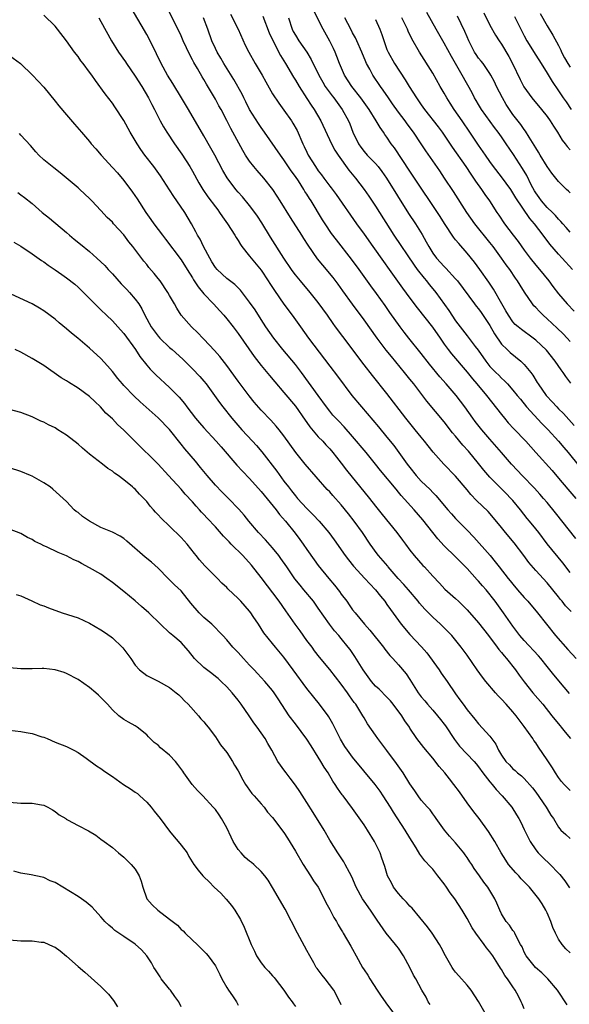
# Model space of a CAD drawing. Units: inches. Extents: x 2583000 to 2586000, y 1539000 to 1542000.
# Drawn here: x 2583735 to 2583831, y 1540391 to 1540563 of the extents above; entities that cross this region are included whole.
import ezdxf

# ---------------------------------------------------------------- set-up
doc = ezdxf.new("R2010")
doc.units = ezdxf.units.IN
doc.header["$MEASUREMENT"] = 0
doc.layers.add('LD25831539_2ft', color=82, linetype='Continuous')

msp = doc.modelspace()

# ---------------------------------------------------------------- linework, layer by layer
at = {"layer": 'LD25831539_2ft'}
for points, elevation in [([(2583831.19, 1540459.19), (2583830.21, 1540460.21), (2583829.61, 1540461), (2583829.33, 1540461.33), (2583829, 1540461.76), (2583827, 1540464.21), (2583825, 1540466.37), (2583823.8, 1540467.8), (2583822.91, 1540469), (2583821.2, 1540471.2), (2583819.71, 1540473), (2583819, 1540473.92), (2583817.62, 1540475.62), (2583816.68, 1540476.68), (2583814.63, 1540478.63), (2583813.66, 1540479.66), (2583813, 1540480.47), (2583811, 1540482.89), (2583808.91, 1540485), (2583807.05, 1540487.05), (2583806.18, 1540488.18), (2583805.56, 1540489), (2583805, 1540489.67), (2583803.93, 1540491), (2583802.29, 1540493), (2583799, 1540497.32), (2583796.45, 1540500.45), (2583795, 1540502.33), (2583791.27, 1540507.27), (2583790.02, 1540509), (2583789.58, 1540509.58), (2583788.61, 1540511), (2583787, 1540513.23), (2583785.57, 1540515), (2583783.88, 1540517), (2583783, 1540518.08), (2583782.6, 1540518.6), (2583782.32, 1540519), (2583780.97, 1540521), (2583778.66, 1540524.66), (2583777.15, 1540527.15), (2583776.36, 1540528.36), (2583775.91, 1540529), (2583775, 1540530.2), (2583773.72, 1540531.72), (2583773, 1540532.5), (2583772.58, 1540533), (2583771.04, 1540535.04), (2583770.31, 1540536.31), (2583768.89, 1540539), (2583768.22, 1540540.22), (2583767, 1540542.39), (2583764.31, 1540547), (2583763.11, 1540549), (2583761.55, 1540551.55), (2583760.64, 1540553), (2583759.55, 1540555), (2583758.74, 1540556.74), (2583757.6, 1540559), (2583757, 1540560.12), (2583754.46, 1540564.46)], 7234), ([(2583830.88, 1540444.88), (2583829.99, 1540445.99), (2583828.16, 1540448.16), (2583827, 1540449.6), (2583825.9, 1540451), (2583825.48, 1540451.48), (2583823, 1540454.14), (2583822.24, 1540455), (2583821, 1540456.65), (2583819.38, 1540459), (2583817.93, 1540461), (2583816.32, 1540463), (2583815.7, 1540463.7), (2583815, 1540464.53), (2583814.77, 1540464.77), (2583813, 1540466.74), (2583811, 1540468.77), (2583809, 1540470.72), (2583807.91, 1540471.91), (2583807, 1540473.05), (2583805.27, 1540475.27), (2583803.76, 1540477), (2583801.49, 1540479.49), (2583801, 1540480.1), (2583800.58, 1540480.58), (2583797.87, 1540483.87), (2583796.99, 1540485), (2583795.35, 1540487), (2583793, 1540489.81), (2583791.51, 1540491.51), (2583790.53, 1540492.53), (2583790.05, 1540493), (2583789.55, 1540493.55), (2583789, 1540494.23), (2583788.43, 1540495), (2583787, 1540497), (2583784.07, 1540501), (2583783, 1540502.39), (2583780.79, 1540505), (2583779.25, 1540507), (2583777.85, 1540509), (2583777, 1540510.28), (2583775.94, 1540511.94), (2583775, 1540513.29), (2583773.38, 1540515.38), (2583772.38, 1540516.38), (2583771, 1540517.45), (2583769.31, 1540519), (2583769, 1540519.36), (2583768.37, 1540520.37), (2583768.01, 1540521), (2583766.94, 1540523), (2583766.32, 1540524.32), (2583765.9, 1540525), (2583765.62, 1540525.62), (2583764.84, 1540527), (2583763.65, 1540529), (2583762.29, 1540531), (2583761.75, 1540531.75), (2583761, 1540532.95), (2583759.41, 1540535.41), (2583758.23, 1540537), (2583756.67, 1540539), (2583755.98, 1540539.98), (2583755.31, 1540541), (2583754.13, 1540543), (2583753, 1540545.06), (2583751.45, 1540547.45), (2583751, 1540548.09), (2583749.73, 1540549.73), (2583748.04, 1540552.04), (2583747.39, 1540553), (2583747, 1540553.53), (2583745.89, 1540555), (2583745.5, 1540555.5), (2583745, 1540556.22), (2583744.4, 1540557), (2583743, 1540559), (2583741.43, 1540561), (2583741, 1540561.52), (2583739, 1540563.48)], 7230), ([(2583748.62, 1540563), (2583749, 1540562.35), (2583750.83, 1540559), (2583752.09, 1540557), (2583753.29, 1540555.29), (2583753.48, 1540555), (2583755, 1540552.8), (2583756.14, 1540551), (2583757.31, 1540549), (2583757.88, 1540547.88), (2583758.34, 1540547), (2583759, 1540545.68), (2583759.35, 1540545), (2583759.94, 1540543.94), (2583760.51, 1540543), (2583761.84, 1540541), (2583763.15, 1540539.15), (2583764.52, 1540537), (2583765, 1540536.18), (2583766.14, 1540534.14), (2583766.83, 1540533), (2583767.7, 1540531.7), (2583769, 1540529.95), (2583769.41, 1540529.41), (2583769.75, 1540529), (2583770.23, 1540528.23), (2583771.14, 1540527), (2583772.41, 1540525), (2583772.62, 1540524.62), (2583773, 1540524.07), (2583773.38, 1540523.38), (2583773.65, 1540523), (2583775, 1540521.34), (2583775.25, 1540521), (2583777, 1540518.88), (2583778.25, 1540517), (2583778.54, 1540516.54), (2583779.33, 1540515.33), (2583780.97, 1540512.97), (2583782.43, 1540511), (2583783.87, 1540509), (2583785.29, 1540507), (2583789, 1540502.1), (2583790.36, 1540500.36), (2583792.86, 1540497), (2583794.53, 1540495), (2583797.5, 1540491.5), (2583799, 1540489.7), (2583800.21, 1540488.21), (2583802.5, 1540485), (2583803, 1540484.37), (2583804.12, 1540483), (2583805, 1540482.02), (2583806.52, 1540480.52), (2583807, 1540480.01), (2583807.51, 1540479.51), (2583809.63, 1540477), (2583810.27, 1540476.27), (2583811, 1540475.46), (2583813, 1540473.46), (2583814.2, 1540472.2), (2583817.01, 1540469), (2583817.92, 1540467.92), (2583818.61, 1540467), (2583820.16, 1540465), (2583820.55, 1540464.55), (2583821, 1540463.98), (2583821.82, 1540463), (2583823, 1540461.64), (2583823.6, 1540461), (2583825.33, 1540459), (2583826.87, 1540457), (2583828.47, 1540455), (2583830.59, 1540452.59), (2583832.04, 1540451)], 7232), ([(2583831, 1540466.02), (2583829.72, 1540467.72), (2583827.02, 1540471.02), (2583825.52, 1540473), (2583825, 1540473.65), (2583823.93, 1540475), (2583823.5, 1540475.5), (2583822.33, 1540477), (2583821, 1540478.61), (2583820.67, 1540479), (2583819.85, 1540479.85), (2583817, 1540482.73), (2583815.93, 1540483.93), (2583815, 1540485.11), (2583813.22, 1540487.22), (2583812.28, 1540488.28), (2583811, 1540489.85), (2583810.47, 1540490.47), (2583809, 1540492.36), (2583805.97, 1540495.97), (2583803.68, 1540499), (2583803, 1540499.85), (2583802.08, 1540501), (2583799.77, 1540503.77), (2583798.88, 1540504.88), (2583797.3, 1540507), (2583795, 1540510.19), (2583792.95, 1540512.95), (2583791.3, 1540515.3), (2583790.46, 1540516.46), (2583789.58, 1540517.58), (2583787.76, 1540519.76), (2583786.88, 1540520.88), (2583785.24, 1540523.24), (2583784.45, 1540524.45), (2583784.11, 1540525), (2583782.12, 1540528.12), (2583780.33, 1540531), (2583779.81, 1540531.81), (2583779.02, 1540533), (2583777.46, 1540535), (2583776.31, 1540536.31), (2583775.74, 1540537), (2583775, 1540537.97), (2583774.3, 1540539), (2583773.81, 1540539.81), (2583773.08, 1540541.08), (2583771.68, 1540543.68), (2583771, 1540545.07), (2583769.99, 1540547), (2583769.63, 1540547.63), (2583769, 1540548.78), (2583767.43, 1540551.43), (2583767, 1540552.2), (2583766.7, 1540552.7), (2583765.88, 1540554.12), (2583765.22, 1540555.22), (2583765, 1540555.68), (2583764.52, 1540556.52), (2583763.38, 1540559), (2583763, 1540559.86), (2583761, 1540563.99)], 7236), ([(2583831.99, 1540471.99), (2583828.46, 1540476.46), (2583827, 1540478.25), (2583826.36, 1540479), (2583825.73, 1540479.73), (2583824.76, 1540480.76), (2583822.61, 1540483), (2583821.84, 1540483.84), (2583820.76, 1540485), (2583819, 1540487), (2583817, 1540489.32), (2583815.58, 1540491), (2583814.44, 1540492.44), (2583814.01, 1540493), (2583812.58, 1540495), (2583811.07, 1540497), (2583809.35, 1540499), (2583808.24, 1540500.24), (2583806.44, 1540502.44), (2583805, 1540504.3), (2583802.84, 1540507), (2583802.03, 1540508.03), (2583801.31, 1540509), (2583799.51, 1540511.51), (2583798.7, 1540512.7), (2583797.16, 1540514.84), (2583796.17, 1540516.17), (2583794.13, 1540519), (2583792.8, 1540520.8), (2583790.17, 1540524.17), (2583789.32, 1540525.32), (2583788.17, 1540527), (2583787.71, 1540527.71), (2583785.73, 1540531), (2583785.44, 1540531.44), (2583785, 1540532.16), (2583784.67, 1540532.67), (2583784.48, 1540533), (2583783.51, 1540534.49), (2583783, 1540535.25), (2583782.26, 1540536.26), (2583781, 1540538.18), (2583780.37, 1540539), (2583777.6, 1540543), (2583777, 1540543.83), (2583776.53, 1540544.53), (2583774.99, 1540547), (2583774.34, 1540548.34), (2583773.98, 1540549), (2583773.67, 1540549.67), (2583772.22, 1540552.22), (2583770.49, 1540555), (2583769.95, 1540555.95), (2583769.3, 1540557), (2583769, 1540557.62), (2583768.39, 1540559), (2583767.69, 1540561), (2583766.94, 1540563)], 7238), ([(2583771.67, 1540563.67), (2583772.97, 1540561), (2583774.23, 1540558.23), (2583774.84, 1540557), (2583775.98, 1540555), (2583777.18, 1540553), (2583777.81, 1540551.81), (2583779, 1540549.73), (2583780.08, 1540548.08), (2583781, 1540546.89), (2583782.29, 1540545), (2583782.57, 1540544.57), (2583783.28, 1540543.28), (2583784.3, 1540541), (2583784.54, 1540540.54), (2583785, 1540539.51), (2583785.25, 1540539), (2583786.49, 1540537), (2583787, 1540536.28), (2583787.57, 1540535.57), (2583787.97, 1540535), (2583789, 1540533.6), (2583789.27, 1540533.27), (2583790.1, 1540532.1), (2583793.68, 1540527), (2583795, 1540525.16), (2583796.5, 1540523), (2583798.38, 1540520.38), (2583799.41, 1540519), (2583801.73, 1540515.73), (2583803, 1540513.97), (2583804.28, 1540512.28), (2583806.95, 1540508.95), (2583808.27, 1540507), (2583809, 1540505.95), (2583809.69, 1540505), (2583810.25, 1540504.25), (2583813, 1540501.08), (2583813.92, 1540499.92), (2583814.73, 1540499), (2583816.4, 1540497), (2583819, 1540493.63), (2583819.51, 1540493), (2583820.2, 1540492.2), (2583821.16, 1540491.16), (2583823.29, 1540489), (2583825.02, 1540487.02), (2583827.85, 1540483.85), (2583829, 1540482.54), (2583830.61, 1540480.61), (2583831.98, 1540479)], 7240), ([(2583777.31, 1540563.31), (2583778.41, 1540560.41), (2583779.03, 1540559.03), (2583780.4, 1540556.4), (2583781.27, 1540555), (2583782.64, 1540552.64), (2583783, 1540552.1), (2583783.64, 1540551), (2583785, 1540548.93), (2583785.75, 1540547.75), (2583786.28, 1540547), (2583787.45, 1540545), (2583789.32, 1540541), (2583789.89, 1540539.89), (2583790.46, 1540539), (2583792.36, 1540536.36), (2583793.51, 1540535), (2583795, 1540533), (2583795.81, 1540531.81), (2583797, 1540530.06), (2583800.19, 1540525), (2583803.74, 1540519.74), (2583804.29, 1540519), (2583805.48, 1540517.48), (2583805.91, 1540517), (2583806.39, 1540516.39), (2583807.3, 1540515.3), (2583807.54, 1540515), (2583809.83, 1540511.83), (2583811, 1540510.05), (2583813, 1540507.44), (2583813.2, 1540507.2), (2583814.43, 1540505.57), (2583814.93, 1540504.93), (2583816.25, 1540503), (2583817, 1540502.06), (2583818.02, 1540501), (2583818.52, 1540500.52), (2583819, 1540500.01), (2583819.54, 1540499.54), (2583820.04, 1540499), (2583821, 1540497.93), (2583821.76, 1540497), (2583822.31, 1540496.31), (2583823.4, 1540495), (2583826.08, 1540492.08), (2583827.15, 1540491), (2583829, 1540488.99), (2583829.89, 1540487.89), (2583830.65, 1540487), (2583832.6, 1540484.6)], 7242), ([(2583781.76, 1540563), (2583782.45, 1540561), (2583782.63, 1540560.63), (2583783, 1540559.95), (2583783.6, 1540559), (2583784.97, 1540557), (2583785.75, 1540555.75), (2583787.1, 1540553), (2583787.77, 1540551.77), (2583788.22, 1540551), (2583789.39, 1540549.39), (2583789.71, 1540549), (2583791.19, 1540547), (2583792.26, 1540545), (2583792.48, 1540544.48), (2583793.04, 1540543.04), (2583794.01, 1540541), (2583794.41, 1540540.41), (2583795, 1540539.62), (2583795.54, 1540539), (2583797, 1540537.51), (2583797.43, 1540537), (2583798.12, 1540536.12), (2583798.9, 1540535), (2583802.78, 1540528.78), (2583803.97, 1540527), (2583805.13, 1540525.13), (2583805.85, 1540523.85), (2583806.29, 1540523), (2583807, 1540521.86), (2583807.63, 1540521), (2583809, 1540519.51), (2583809.26, 1540519.26), (2583811, 1540517.4), (2583811.34, 1540517), (2583814.3, 1540513), (2583814.6, 1540512.6), (2583815, 1540512.15), (2583815.48, 1540511.48), (2583817, 1540509.22), (2583817.77, 1540507.77), (2583819, 1540505.98), (2583819.99, 1540505), (2583820.51, 1540504.51), (2583822.37, 1540503), (2583822.71, 1540502.71), (2583823, 1540502.4), (2583824.15, 1540501), (2583824.52, 1540500.52), (2583825.27, 1540499.27), (2583825.42, 1540499), (2583826.81, 1540497), (2583826.9, 1540496.9), (2583827.88, 1540495.88), (2583828.66, 1540495), (2583829, 1540494.65), (2583829.84, 1540493.84), (2583831.71, 1540491.71)], 7244), ([(2583831.14, 1540499.14), (2583830.28, 1540500.28), (2583829.81, 1540501), (2583829.45, 1540501.45), (2583828.4, 1540503), (2583826.88, 1540504.88), (2583825, 1540506.65), (2583824.55, 1540507), (2583822.5, 1540508.5), (2583821.9, 1540509), (2583821.42, 1540509.42), (2583821, 1540509.87), (2583820.22, 1540511), (2583819.78, 1540511.78), (2583819.05, 1540513), (2583817.59, 1540515.59), (2583816.79, 1540516.79), (2583815.23, 1540519), (2583814.28, 1540520.28), (2583813, 1540521.88), (2583811.53, 1540523.53), (2583811, 1540524.21), (2583810.64, 1540524.64), (2583809.04, 1540527.04), (2583808.28, 1540528.28), (2583807.83, 1540529), (2583803.82, 1540535), (2583803, 1540536.18), (2583800.29, 1540540.29), (2583799.76, 1540541), (2583799, 1540542.13), (2583798.62, 1540542.62), (2583798.38, 1540543), (2583797.81, 1540543.81), (2583797.13, 1540545), (2583795.86, 1540547), (2583794.41, 1540549), (2583792.83, 1540551), (2583791.56, 1540553), (2583790.7, 1540555), (2583790.25, 1540556.25), (2583789.93, 1540557), (2583789.63, 1540557.63), (2583789, 1540558.95), (2583787.84, 1540561), (2583786.2, 1540564.2)], 7246), ([(2583831, 1540506.44), (2583830.51, 1540507), (2583829.78, 1540507.78), (2583828.77, 1540508.77), (2583827, 1540510.37), (2583826.27, 1540511), (2583825.64, 1540511.64), (2583825, 1540512.34), (2583824.67, 1540512.67), (2583824.41, 1540513), (2583823.05, 1540515.05), (2583822.27, 1540516.27), (2583821.83, 1540517), (2583821.48, 1540517.48), (2583820.45, 1540519), (2583819.83, 1540519.83), (2583819.01, 1540521), (2583817.54, 1540523), (2583817, 1540523.7), (2583814.36, 1540527), (2583812.95, 1540528.95), (2583810.63, 1540532.63), (2583809.07, 1540535), (2583808.23, 1540536.23), (2583805.78, 1540539.78), (2583805, 1540541), (2583803.64, 1540543), (2583802.5, 1540544.5), (2583802.17, 1540545), (2583801, 1540546.54), (2583799.97, 1540547.97), (2583799.25, 1540549), (2583798.34, 1540550.34), (2583797.86, 1540551), (2583796.51, 1540553), (2583795.98, 1540554.02), (2583795.43, 1540555), (2583795.3, 1540555.3), (2583794.63, 1540557), (2583793.75, 1540559), (2583793.51, 1540559.51), (2583793, 1540560.37), (2583792.66, 1540561), (2583791.65, 1540563)], 7248), ([(2583797, 1540562.73), (2583797.77, 1540561), (2583798.11, 1540560.11), (2583799, 1540557.47), (2583799.18, 1540557), (2583800.31, 1540555), (2583802.18, 1540552.18), (2583802.87, 1540551), (2583804.16, 1540549), (2583804.52, 1540548.52), (2583805, 1540547.8), (2583805.56, 1540547), (2583807.97, 1540543.97), (2583808.66, 1540543), (2583810.4, 1540540.4), (2583812.76, 1540537), (2583813.66, 1540535.66), (2583814.14, 1540535), (2583814.47, 1540534.47), (2583815.52, 1540533), (2583816.1, 1540532.1), (2583816.89, 1540531), (2583818.19, 1540529), (2583818.52, 1540528.52), (2583819.53, 1540527), (2583821.05, 1540525), (2583821.92, 1540523.92), (2583823, 1540522.4), (2583824.04, 1540521), (2583825, 1540519.78), (2583825.66, 1540519), (2583827.28, 1540517), (2583828.01, 1540516.01), (2583829, 1540514.77), (2583830.49, 1540513), (2583831.72, 1540511.72)], 7250), ([(2583831.45, 1540519), (2583829.63, 1540521), (2583829, 1540521.68), (2583827.45, 1540523.45), (2583827, 1540524.07), (2583826.59, 1540524.59), (2583826.31, 1540525), (2583824.8, 1540527), (2583823.95, 1540527.95), (2583821.53, 1540531.53), (2583821, 1540532.44), (2583820.62, 1540533), (2583819, 1540535.22), (2583817.64, 1540537), (2583817, 1540537.88), (2583816.2, 1540539), (2583815, 1540540.72), (2583813.5, 1540543), (2583812.15, 1540545), (2583810.77, 1540547), (2583810.06, 1540548.06), (2583809.46, 1540549), (2583809, 1540549.83), (2583808.31, 1540551), (2583807, 1540553.31), (2583804.67, 1540557), (2583803.34, 1540559.34), (2583802.69, 1540560.69), (2583802.56, 1540561), (2583801.6, 1540563)], 7252), ([(2583831, 1540525.54), (2583830.34, 1540526.34), (2583829.74, 1540527), (2583829.41, 1540527.41), (2583829, 1540527.78), (2583828.44, 1540528.44), (2583827.9, 1540529), (2583827, 1540529.87), (2583826.02, 1540531), (2583825.6, 1540531.6), (2583825, 1540532.39), (2583824.76, 1540532.76), (2583824.2, 1540533.8), (2583823.42, 1540535.42), (2583822.69, 1540536.69), (2583821.11, 1540539.11), (2583819.83, 1540541), (2583819, 1540542.19), (2583818.42, 1540543), (2583817.81, 1540543.81), (2583815.54, 1540547), (2583815, 1540547.87), (2583814.58, 1540548.58), (2583814.31, 1540549), (2583813.87, 1540549.87), (2583812.14, 1540553), (2583810.25, 1540556.25), (2583809, 1540558.55), (2583807.58, 1540561), (2583805.94, 1540563.94)], 7254), ([(2583831, 1540532.44), (2583830.72, 1540532.72), (2583830.37, 1540533), (2583829.67, 1540533.67), (2583829, 1540534.4), (2583828.53, 1540535), (2583827.83, 1540535.83), (2583827, 1540537.04), (2583825.78, 1540539), (2583825.51, 1540539.51), (2583825, 1540540.3), (2583824.75, 1540540.75), (2583823.85, 1540542.15), (2583823.21, 1540543.21), (2583823, 1540543.46), (2583822.38, 1540544.38), (2583821, 1540546.13), (2583820.39, 1540547), (2583819.85, 1540547.85), (2583819.18, 1540549), (2583818.15, 1540551), (2583817.79, 1540551.79), (2583817.17, 1540553), (2583817, 1540553.27), (2583815.79, 1540555), (2583815.45, 1540555.45), (2583815, 1540555.98), (2583814.58, 1540556.58), (2583814.32, 1540557), (2583813.29, 1540559), (2583813, 1540559.67), (2583812.62, 1540560.62), (2583811.3, 1540563.3)], 7256), ([(2583815.9, 1540563.9), (2583817, 1540561.71), (2583817.96, 1540559.96), (2583818.59, 1540559), (2583819, 1540558.42), (2583820.27, 1540556.27), (2583820.96, 1540555), (2583822.25, 1540552.25), (2583822.94, 1540550.94), (2583824.33, 1540549), (2583826, 1540547), (2583827, 1540545.74), (2583827.54, 1540545), (2583828.08, 1540544.08), (2583828.82, 1540543), (2583829.62, 1540541.62), (2583830.12, 1540541), (2583830.5, 1540540.5), (2583831, 1540539.95)], 7258), ([(2583821.26, 1540563.26), (2583823, 1540559.84), (2583823.46, 1540559), (2583825, 1540556.47), (2583825.95, 1540555), (2583827, 1540553.33), (2583827.89, 1540551.89), (2583829, 1540550.23), (2583829.81, 1540549), (2583830.31, 1540548.31), (2583831.19, 1540547)], 7260), ([(2583825.76, 1540563.76), (2583827, 1540561.62), (2583828, 1540560), (2583829, 1540558.18), (2583829.38, 1540557.38), (2583829.53, 1540557), (2583830.02, 1540556.02), (2583830.61, 1540555), (2583831, 1540554.4)], 7262), ([(2583733, 1540556.44), (2583734.92, 1540555), (2583737.07, 1540553), (2583739, 1540550.86), (2583741, 1540548.42), (2583741.63, 1540547.63), (2583743, 1540546.02), (2583744.41, 1540544.41), (2583745.58, 1540543), (2583747, 1540541.38), (2583747.29, 1540541), (2583748.1, 1540540.1), (2583749.02, 1540539), (2583751, 1540536.86), (2583751.88, 1540535.88), (2583753, 1540534.58), (2583754.55, 1540532.55), (2583755.35, 1540531.35), (2583756.84, 1540529), (2583757.74, 1540527.74), (2583758.24, 1540527), (2583759.75, 1540525), (2583760.3, 1540524.3), (2583763, 1540520.7), (2583764.1, 1540519), (2583765, 1540517.56), (2583765.2, 1540517.2), (2583765.97, 1540515.97), (2583767, 1540514.73), (2583768.7, 1540513), (2583769.8, 1540511.8), (2583770.51, 1540511), (2583771, 1540510.4), (2583772.09, 1540509), (2583773, 1540507.79), (2583775.78, 1540503.78), (2583777, 1540502.22), (2583778.46, 1540500.46), (2583779.37, 1540499.37), (2583781, 1540497.53), (2583783, 1540495.12), (2583784.68, 1540492.68), (2583785, 1540492.25), (2583785.52, 1540491.52), (2583787, 1540489.78), (2583787.76, 1540489), (2583788.33, 1540488.33), (2583789, 1540487.63), (2583789.54, 1540487), (2583790.17, 1540486.17), (2583791, 1540485.15), (2583791.93, 1540483.93), (2583795.93, 1540479), (2583797, 1540477.61), (2583798.16, 1540476.16), (2583800.75, 1540473), (2583801.69, 1540471.69), (2583802.23, 1540471), (2583803, 1540469.94), (2583803.73, 1540469), (2583805.26, 1540467.26), (2583805.54, 1540467), (2583807, 1540465.4), (2583808.18, 1540464.18), (2583809.13, 1540463.13), (2583811, 1540461.48), (2583811.49, 1540461), (2583812.28, 1540460.28), (2583813, 1540459.53), (2583815, 1540457.25), (2583816.77, 1540455), (2583818.26, 1540453), (2583818.56, 1540452.56), (2583819, 1540452.06), (2583819.46, 1540451.46), (2583819.9, 1540451), (2583821.48, 1540449), (2583822.11, 1540448.11), (2583822.95, 1540446.95), (2583824.51, 1540445), (2583826.22, 1540443), (2583827.82, 1540441), (2583828.33, 1540440.33), (2583829.25, 1540439.25), (2583829.47, 1540439), (2583830.13, 1540438.13), (2583831.07, 1540437)], 7228), ([(2583831, 1540427.93), (2583829.99, 1540429), (2583829.52, 1540429.52), (2583829, 1540430.19), (2583828.46, 1540431), (2583827.9, 1540431.9), (2583827, 1540433.3), (2583825.51, 1540435.51), (2583825, 1540436.25), (2583824.68, 1540436.68), (2583824.47, 1540437), (2583823, 1540439.1), (2583821.57, 1540441), (2583821, 1540441.68), (2583819.83, 1540443), (2583819, 1540443.9), (2583818.45, 1540444.45), (2583817.95, 1540445), (2583816.25, 1540447), (2583815.71, 1540447.71), (2583814.78, 1540449), (2583813, 1540451.57), (2583811.98, 1540453), (2583810.33, 1540455), (2583808.33, 1540457), (2583807, 1540458.24), (2583806.27, 1540459), (2583805.63, 1540459.63), (2583804.69, 1540460.69), (2583804.46, 1540461), (2583802.74, 1540463), (2583801.93, 1540463.93), (2583800.97, 1540464.97), (2583799.21, 1540467), (2583799.12, 1540467.12), (2583797.51, 1540469), (2583797.3, 1540469.3), (2583796.05, 1540471), (2583794.71, 1540473), (2583793.29, 1540475), (2583792.29, 1540476.29), (2583791, 1540477.88), (2583789.51, 1540479.51), (2583789, 1540480.11), (2583788.57, 1540480.57), (2583784.71, 1540485), (2583783.04, 1540487.04), (2583781, 1540489.93), (2583780.18, 1540491), (2583779.64, 1540491.64), (2583778.68, 1540492.68), (2583777, 1540494.4), (2583775.8, 1540495.8), (2583774.92, 1540496.92), (2583773, 1540499.49), (2583771, 1540502.21), (2583769.79, 1540503.79), (2583768.87, 1540504.87), (2583767, 1540506.82), (2583766.81, 1540507), (2583765.94, 1540507.94), (2583764.81, 1540509), (2583763.04, 1540511.04), (2583762.26, 1540512.26), (2583761.87, 1540513), (2583761, 1540514.47), (2583760.72, 1540515), (2583759.34, 1540517), (2583759, 1540517.45), (2583758.3, 1540518.3), (2583757.38, 1540519.38), (2583757, 1540519.89), (2583756.48, 1540520.48), (2583754.6, 1540523), (2583753.87, 1540523.87), (2583753, 1540525.04), (2583751.21, 1540527), (2583751, 1540527.26), (2583750.09, 1540528.09), (2583749, 1540529.33), (2583747.42, 1540531), (2583747, 1540531.42), (2583745.34, 1540533), (2583745, 1540533.3), (2583741.89, 1540535.89), (2583740.78, 1540536.78), (2583740.47, 1540537), (2583739, 1540538.2), (2583738.14, 1540539), (2583737.6, 1540539.6), (2583736.68, 1540540.68), (2583735, 1540542.52), (2583734.76, 1540542.76)], 7226), ([(2583734.46, 1540532.46), (2583735, 1540532.09), (2583735.62, 1540531.62), (2583737, 1540530.52), (2583738.76, 1540529), (2583739.99, 1540527.99), (2583743, 1540525.46), (2583743.5, 1540525), (2583744.3, 1540524.3), (2583745.44, 1540523.44), (2583747, 1540522.15), (2583748.31, 1540521), (2583749.68, 1540519.68), (2583750.27, 1540519), (2583751, 1540518.24), (2583752.53, 1540516.53), (2583753.52, 1540515.52), (2583754.02, 1540515), (2583755, 1540513.84), (2583755.6, 1540513), (2583756.14, 1540512.14), (2583756.67, 1540511), (2583757.78, 1540509), (2583758.28, 1540508.28), (2583759, 1540507.35), (2583759.32, 1540507), (2583761, 1540505.38), (2583761.44, 1540505), (2583763.31, 1540503.31), (2583765, 1540501.66), (2583766.29, 1540500.29), (2583767, 1540499.46), (2583767.37, 1540499), (2583768.86, 1540497), (2583769.74, 1540495.74), (2583770.29, 1540495), (2583771.87, 1540493), (2583773.64, 1540491), (2583775.51, 1540489), (2583776.22, 1540488.22), (2583777.13, 1540487.13), (2583779.73, 1540483.73), (2583781, 1540482), (2583781.76, 1540481), (2583782.33, 1540480.33), (2583783, 1540479.43), (2583783.37, 1540479), (2583785, 1540477.21), (2583786.12, 1540476.12), (2583787.14, 1540475), (2583788.82, 1540473), (2583789.75, 1540471.75), (2583791.7, 1540469), (2583792.26, 1540468.26), (2583793.14, 1540467.14), (2583795.14, 1540465), (2583796.03, 1540464.03), (2583797.02, 1540463), (2583797.88, 1540461.88), (2583798.61, 1540461), (2583799, 1540460.47), (2583799.59, 1540459.59), (2583801.48, 1540457), (2583803, 1540455.22), (2583805.04, 1540453.04), (2583805.97, 1540451.97), (2583808.1, 1540449), (2583808.46, 1540448.46), (2583809.54, 1540447), (2583811, 1540444.84), (2583811.76, 1540443.76), (2583812.32, 1540443), (2583813, 1540442.03), (2583814.38, 1540440.38), (2583815, 1540439.58), (2583817, 1540437.41), (2583818.03, 1540436.03), (2583818.5, 1540435), (2583819, 1540434.12), (2583819.77, 1540433), (2583820.4, 1540432.4), (2583821, 1540431.73), (2583821.4, 1540431.4), (2583821.82, 1540431), (2583822.51, 1540430.51), (2583823, 1540430), (2583824.41, 1540428.41), (2583825, 1540427.64), (2583826.83, 1540425), (2583827, 1540424.7), (2583827.64, 1540423.64), (2583828.08, 1540423), (2583829, 1540421.49), (2583829.2, 1540421.2), (2583829.39, 1540421), (2583830.23, 1540420.23), (2583831, 1540419.54)], 7224), ([(2583733.76, 1540523.76), (2583735, 1540523.09), (2583737, 1540521.74), (2583738.59, 1540520.59), (2583739, 1540520.33), (2583739.77, 1540519.77), (2583741, 1540518.96), (2583742.16, 1540518.16), (2583743, 1540517.57), (2583744.43, 1540516.43), (2583745, 1540515.92), (2583745.96, 1540515), (2583747.91, 1540513), (2583749, 1540511.94), (2583749.95, 1540511), (2583751, 1540510.01), (2583752.44, 1540508.44), (2583753, 1540507.79), (2583755.02, 1540505), (2583755.8, 1540503.8), (2583757, 1540502.31), (2583757.6, 1540501.6), (2583758.59, 1540500.59), (2583761, 1540498.37), (2583762.68, 1540496.68), (2583763.59, 1540495.59), (2583764.03, 1540495), (2583765.56, 1540493), (2583766.21, 1540492.21), (2583767, 1540491.3), (2583769.15, 1540489), (2583769.99, 1540487.99), (2583772.78, 1540484.78), (2583773.74, 1540483.74), (2583775, 1540482.46), (2583777, 1540480.2), (2583777.53, 1540479.53), (2583779.61, 1540477), (2583780.2, 1540476.2), (2583781.27, 1540475), (2583782.93, 1540472.93), (2583783.78, 1540471.78), (2583784.34, 1540471), (2583785, 1540470.03), (2583786.26, 1540468.26), (2583787, 1540467.27), (2583788.81, 1540465), (2583789.8, 1540463.8), (2583790.69, 1540462.69), (2583791, 1540462.24), (2583791.96, 1540461), (2583792.4, 1540460.4), (2583793, 1540459.53), (2583793.41, 1540459), (2583795.05, 1540457), (2583795.98, 1540455.98), (2583798.42, 1540453), (2583798.65, 1540452.65), (2583799.52, 1540451.52), (2583800.03, 1540451), (2583801, 1540449.9), (2583802.33, 1540448.33), (2583803, 1540447.33), (2583804.45, 1540445), (2583805, 1540444.29), (2583805.6, 1540443.6), (2583806.07, 1540443), (2583807, 1540441.99), (2583807.82, 1540441), (2583808.34, 1540440.34), (2583809, 1540439.53), (2583809.23, 1540439.23), (2583810.82, 1540436.82), (2583811, 1540436.62), (2583811.7, 1540435.7), (2583814.21, 1540433), (2583814.56, 1540432.56), (2583815, 1540432.06), (2583815.78, 1540431), (2583817, 1540429.46), (2583817.4, 1540429), (2583818.08, 1540428.08), (2583819.16, 1540427), (2583820.81, 1540425), (2583821.66, 1540423.66), (2583822.05, 1540423), (2583822.38, 1540422.39), (2583823, 1540421.13), (2583823.68, 1540419.68), (2583824.05, 1540419), (2583825, 1540417.53), (2583825.44, 1540417), (2583826.21, 1540416.21), (2583827.51, 1540415), (2583829, 1540413.48), (2583829.23, 1540413.23), (2583830.11, 1540412.11), (2583830.91, 1540410.91)], 7222), ([(2583831, 1540399.52), (2583830.24, 1540400.24), (2583829.63, 1540401), (2583829, 1540401.95), (2583828.43, 1540403), (2583828, 1540404), (2583827.64, 1540405), (2583827, 1540406.53), (2583826.78, 1540407), (2583826.11, 1540408.11), (2583825.54, 1540409), (2583823.92, 1540411), (2583822.48, 1540412.48), (2583822.02, 1540413), (2583821.52, 1540413.52), (2583820.25, 1540415), (2583819.75, 1540415.75), (2583818.97, 1540417), (2583817.83, 1540419), (2583816.77, 1540420.77), (2583815.13, 1540423), (2583814.18, 1540424.18), (2583813, 1540425.79), (2583811.68, 1540427.68), (2583810.7, 1540429), (2583809.94, 1540429.94), (2583809.09, 1540431), (2583808.14, 1540432.14), (2583807, 1540433.58), (2583805.44, 1540435.44), (2583804.23, 1540437), (2583803, 1540438.84), (2583802.91, 1540439), (2583802.13, 1540440.13), (2583801.61, 1540441), (2583800.1, 1540443), (2583799.59, 1540443.59), (2583799, 1540444.22), (2583797.62, 1540445.62), (2583797, 1540446.19), (2583796.28, 1540447), (2583794.84, 1540449), (2583793.37, 1540451.37), (2583792.56, 1540452.56), (2583792.23, 1540453), (2583791, 1540454.49), (2583790.58, 1540455), (2583789.84, 1540455.84), (2583788.95, 1540457), (2583787, 1540459.82), (2583786.14, 1540461), (2583784.49, 1540463), (2583783.8, 1540463.8), (2583782.92, 1540464.92), (2583781.47, 1540467), (2583780.47, 1540468.47), (2583780.08, 1540469), (2583779, 1540470.36), (2583777.75, 1540471.75), (2583776.54, 1540473), (2583774.84, 1540475), (2583774.04, 1540476.04), (2583773.13, 1540477.13), (2583771.32, 1540479), (2583770.15, 1540480.15), (2583769, 1540481.33), (2583767.57, 1540483), (2583766.42, 1540484.42), (2583765.51, 1540485.51), (2583763.65, 1540487.65), (2583763, 1540488.5), (2583761, 1540491.02), (2583759, 1540493.06), (2583755.87, 1540495.87), (2583754.84, 1540496.84), (2583753, 1540498.72), (2583752.75, 1540499), (2583751.96, 1540499.96), (2583751, 1540501.18), (2583750.17, 1540502.17), (2583749, 1540503.45), (2583747, 1540505.27), (2583744.97, 1540507), (2583743.87, 1540507.87), (2583743, 1540508.63), (2583741.71, 1540509.71), (2583741, 1540510.33), (2583739, 1540511.8), (2583738.24, 1540512.24), (2583737, 1540512.98), (2583733.29, 1540514.71)], 7220), ([(2583830.47, 1540390.47), (2583828.78, 1540393), (2583827.11, 1540395), (2583826.05, 1540396.05), (2583824.98, 1540396.98), (2583823.31, 1540399), (2583823, 1540399.64), (2583822.6, 1540400.6), (2583822.35, 1540401), (2583821.56, 1540402.44), (2583821.32, 1540403), (2583821.21, 1540403.21), (2583821, 1540403.47), (2583820.39, 1540404.39), (2583819.85, 1540405), (2583819, 1540406.38), (2583818.71, 1540407), (2583818.22, 1540408.22), (2583817.83, 1540409), (2583816.63, 1540411), (2583815.92, 1540411.92), (2583815.19, 1540413), (2583814.26, 1540414.26), (2583813.81, 1540415), (2583813.47, 1540415.47), (2583813, 1540416.2), (2583812.66, 1540416.66), (2583812.44, 1540417), (2583811, 1540418.75), (2583809.95, 1540419.95), (2583809.06, 1540421), (2583807.62, 1540423), (2583807.39, 1540423.38), (2583807, 1540423.87), (2583806.52, 1540424.52), (2583806.07, 1540425), (2583805, 1540426.26), (2583804.44, 1540427), (2583803.87, 1540427.87), (2583803, 1540429.1), (2583801.84, 1540431), (2583800.67, 1540432.67), (2583799, 1540434.91), (2583798.1, 1540436.1), (2583797.38, 1540437), (2583797, 1540437.58), (2583795.58, 1540439.58), (2583795, 1540440.6), (2583794.79, 1540441), (2583793.54, 1540443), (2583793.29, 1540443.29), (2583792.45, 1540444.45), (2583792.08, 1540445), (2583791, 1540446.49), (2583789, 1540449.07), (2583787.23, 1540451.23), (2583786.36, 1540452.36), (2583785.9, 1540453), (2583785, 1540454.17), (2583783.83, 1540455.83), (2583782.98, 1540456.98), (2583781.34, 1540459.34), (2583780.13, 1540461), (2583777, 1540465.14), (2583775.31, 1540467.31), (2583773.78, 1540469), (2583771.77, 1540471), (2583771.39, 1540471.39), (2583771, 1540471.82), (2583770.4, 1540472.4), (2583769, 1540474), (2583767.55, 1540475.55), (2583767, 1540476.17), (2583766.6, 1540476.6), (2583766.26, 1540477), (2583765.65, 1540477.65), (2583765, 1540478.41), (2583763.75, 1540479.75), (2583763, 1540480.63), (2583760.84, 1540483), (2583759, 1540484.95), (2583757.99, 1540485.99), (2583755.97, 1540487.97), (2583753, 1540490.94), (2583751.91, 1540491.91), (2583751, 1540492.88), (2583749.89, 1540493.89), (2583748.93, 1540495), (2583747.91, 1540495.91), (2583747, 1540496.83), (2583745, 1540498.29), (2583743.32, 1540499.32), (2583743, 1540499.54), (2583742.08, 1540500.08), (2583739, 1540502.2), (2583737, 1540503.45), (2583735, 1540504.55), (2583734.01, 1540505)], 7218), ([(2583823, 1540389.76), (2583822.63, 1540390.63), (2583822.46, 1540391), (2583821.96, 1540391.96), (2583821.39, 1540393), (2583821, 1540393.58), (2583820.07, 1540395), (2583819.59, 1540395.59), (2583819, 1540396.63), (2583818.85, 1540396.85), (2583818.4, 1540397.6), (2583817.5, 1540399), (2583817, 1540399.71), (2583816.4, 1540400.4), (2583815.98, 1540401), (2583814.5, 1540403), (2583813.9, 1540403.9), (2583813, 1540405.56), (2583812.15, 1540407), (2583810.84, 1540409), (2583810.06, 1540410.06), (2583809.42, 1540411), (2583809, 1540411.6), (2583807.91, 1540413), (2583807, 1540414.15), (2583806.58, 1540414.58), (2583805.64, 1540415.64), (2583804.77, 1540416.77), (2583804.11, 1540417.89), (2583803.42, 1540419), (2583803, 1540419.65), (2583802.2, 1540421), (2583800.14, 1540424.14), (2583799.63, 1540425), (2583799, 1540426.01), (2583798.34, 1540427), (2583797.8, 1540427.8), (2583796.92, 1540429), (2583793, 1540433.74), (2583792.07, 1540435), (2583791.64, 1540435.64), (2583790.87, 1540436.87), (2583789.8, 1540439), (2583789.55, 1540439.55), (2583788.82, 1540440.82), (2583788.71, 1540441), (2583787.23, 1540443), (2583786.22, 1540444.23), (2583785, 1540445.77), (2583782.61, 1540449), (2583781, 1540451.21), (2583779.49, 1540453), (2583779, 1540453.65), (2583777.46, 1540455.46), (2583777, 1540456.27), (2583776.54, 1540457), (2583775.63, 1540458.37), (2583775.19, 1540459), (2583775, 1540459.25), (2583773.45, 1540461), (2583773.23, 1540461.23), (2583773, 1540461.5), (2583771.18, 1540463.18), (2583771, 1540463.39), (2583770.16, 1540464.16), (2583769.35, 1540465), (2583769, 1540465.34), (2583767.18, 1540467.18), (2583766.24, 1540468.24), (2583765.63, 1540469), (2583765.34, 1540469.34), (2583764.05, 1540471), (2583763, 1540472.16), (2583761, 1540474.15), (2583759.53, 1540475.53), (2583759, 1540476.14), (2583758.57, 1540476.57), (2583758.22, 1540477), (2583757.62, 1540477.62), (2583757, 1540478.43), (2583756.49, 1540479), (2583755.74, 1540479.74), (2583755, 1540480.58), (2583754.76, 1540480.76), (2583754.53, 1540481), (2583753, 1540482.25), (2583752, 1540483), (2583751.39, 1540483.39), (2583751, 1540483.73), (2583750.22, 1540484.22), (2583749.26, 1540485), (2583747, 1540486.72), (2583745.77, 1540487.77), (2583745, 1540488.48), (2583743, 1540490.07), (2583741.5, 1540491), (2583741, 1540491.3), (2583739.85, 1540491.86), (2583739, 1540492.3), (2583738.51, 1540492.51), (2583737, 1540493.24), (2583735, 1540494.01), (2583733, 1540494.56)], 7216), ([(2583816.18, 1540389), (2583815, 1540391.04), (2583813.7, 1540393), (2583813, 1540393.87), (2583811.55, 1540395.55), (2583811, 1540396.15), (2583810.63, 1540396.63), (2583810.39, 1540397), (2583809.25, 1540399), (2583808.48, 1540400.48), (2583808.17, 1540401), (2583806.91, 1540403), (2583806.11, 1540404.11), (2583803.38, 1540407.38), (2583803, 1540407.7), (2583802.42, 1540408.42), (2583801.83, 1540409), (2583801, 1540409.89), (2583800.15, 1540411), (2583799.77, 1540411.77), (2583799.09, 1540413), (2583798.62, 1540414.62), (2583798.12, 1540416.12), (2583797.8, 1540417), (2583796.83, 1540419), (2583795.6, 1540421), (2583795, 1540421.92), (2583793, 1540424.79), (2583791.33, 1540427), (2583791.18, 1540427.18), (2583790.36, 1540428.36), (2583789.96, 1540429), (2583789.55, 1540429.55), (2583788.7, 1540431), (2583788.01, 1540432.01), (2583787.46, 1540433), (2583787, 1540433.76), (2583785.75, 1540435.75), (2583785, 1540436.9), (2583783, 1540439.55), (2583781.93, 1540441), (2583779.96, 1540443.96), (2583779.3, 1540445), (2583779, 1540445.39), (2583777.67, 1540447), (2583776.35, 1540448.35), (2583775.78, 1540449), (2583775, 1540449.81), (2583773.9, 1540451), (2583773, 1540452.04), (2583772.5, 1540452.5), (2583772.03, 1540453), (2583771, 1540454.28), (2583770.31, 1540455), (2583769.68, 1540455.68), (2583769, 1540456.36), (2583768.4, 1540457), (2583767, 1540458.17), (2583766.16, 1540459), (2583764.7, 1540460.7), (2583763, 1540462.82), (2583761.88, 1540463.88), (2583761, 1540464.77), (2583760.74, 1540465), (2583759, 1540466.77), (2583757.82, 1540467.82), (2583756.74, 1540468.74), (2583753.54, 1540471.54), (2583753, 1540471.97), (2583752.37, 1540472.37), (2583751, 1540473.1), (2583749, 1540473.93), (2583747, 1540474.99), (2583745.8, 1540475.8), (2583745, 1540476.51), (2583744.7, 1540476.7), (2583744.35, 1540477), (2583743, 1540478.45), (2583740.62, 1540480.62), (2583740.12, 1540481), (2583739, 1540481.73), (2583737, 1540482.85), (2583736.68, 1540483), (2583735, 1540483.72), (2583733, 1540484.35)], 7214), ([(2583806.54, 1540390.54), (2583806.22, 1540391), (2583805.82, 1540391.82), (2583805.1, 1540393), (2583804.04, 1540395), (2583803.65, 1540395.65), (2583803.02, 1540397), (2583801.91, 1540399), (2583801, 1540400.35), (2583800.71, 1540400.71), (2583800.5, 1540401), (2583798.85, 1540403), (2583797.26, 1540405.26), (2583796.11, 1540407), (2583795, 1540408.58), (2583794.73, 1540409), (2583793.61, 1540411), (2583792.83, 1540412.83), (2583792.42, 1540413.58), (2583791.71, 1540415), (2583791.45, 1540415.45), (2583790.39, 1540417), (2583789, 1540419.25), (2583788.03, 1540421), (2583786.07, 1540424.07), (2583785, 1540425.84), (2583783.75, 1540427.75), (2583783, 1540428.87), (2583782.09, 1540430.09), (2583781.36, 1540431), (2583781, 1540431.52), (2583780.36, 1540432.36), (2583779.93, 1540433), (2583778.88, 1540435), (2583778.16, 1540436.16), (2583777.72, 1540437), (2583776.31, 1540439), (2583775.74, 1540439.74), (2583774.93, 1540441), (2583773.53, 1540443), (2583773, 1540443.71), (2583771.94, 1540445), (2583771, 1540446.04), (2583770.04, 1540447), (2583769.49, 1540447.49), (2583769, 1540447.84), (2583768.37, 1540448.37), (2583767, 1540449.41), (2583765.37, 1540451), (2583764.32, 1540452.32), (2583763, 1540453.77), (2583761.55, 1540455), (2583761, 1540455.5), (2583759.41, 1540457), (2583757.36, 1540459), (2583756.12, 1540460.12), (2583755, 1540461.09), (2583753, 1540462.7), (2583751, 1540464.27), (2583750.02, 1540465), (2583749, 1540465.72), (2583747, 1540466.88), (2583745.59, 1540467.59), (2583745, 1540467.94), (2583744.25, 1540468.25), (2583743, 1540468.97), (2583741.52, 1540469.52), (2583739.48, 1540470.52), (2583739, 1540470.72), (2583738.5, 1540471), (2583737.47, 1540471.47), (2583737, 1540471.79), (2583736.17, 1540472.17), (2583735, 1540472.86), (2583733, 1540473.6)], 7212), ([(2583734.18, 1540462.18), (2583735, 1540461.93), (2583736.91, 1540461.09), (2583738.39, 1540460.39), (2583739, 1540460.19), (2583739.83, 1540459.83), (2583742.21, 1540459), (2583745, 1540458.1), (2583747, 1540457.18), (2583749, 1540456.01), (2583749.61, 1540455.61), (2583750.8, 1540454.8), (2583751, 1540454.63), (2583752.72, 1540453), (2583752.85, 1540452.85), (2583753.72, 1540451.72), (2583754.22, 1540451), (2583755, 1540449.82), (2583755.73, 1540449), (2583757, 1540448.04), (2583759, 1540447.04), (2583761, 1540445.93), (2583762.17, 1540445), (2583762.62, 1540444.62), (2583763, 1540444.26), (2583763.6, 1540443.6), (2583764.24, 1540443), (2583766.05, 1540441), (2583766.46, 1540440.46), (2583767, 1540439.92), (2583767.39, 1540439.39), (2583767.73, 1540439), (2583769, 1540437.31), (2583769.91, 1540435.91), (2583771, 1540434.54), (2583772, 1540433), (2583772.37, 1540432.37), (2583773, 1540431.38), (2583773.8, 1540429.8), (2583774.3, 1540429), (2583774.54, 1540428.54), (2583775.39, 1540427.39), (2583775.76, 1540427), (2583777, 1540425.57), (2583777.52, 1540425), (2583778.13, 1540424.13), (2583779, 1540423.23), (2583781, 1540420.59), (2583781.61, 1540419.61), (2583783, 1540417.31), (2583784.35, 1540415), (2583785, 1540413.97), (2583785.64, 1540413), (2583786.15, 1540412.15), (2583786.95, 1540411), (2583788.03, 1540409), (2583788.34, 1540408.34), (2583789, 1540407.14), (2583789.7, 1540405.7), (2583790.15, 1540405), (2583790.45, 1540404.45), (2583791, 1540403.56), (2583791.2, 1540403.19), (2583791.33, 1540403), (2583792.7, 1540400.7), (2583793, 1540400.17), (2583793.6, 1540399), (2583794.72, 1540397), (2583795, 1540396.57), (2583795.65, 1540395.65), (2583796, 1540395), (2583797.28, 1540393), (2583797.97, 1540391.97), (2583798.68, 1540391), (2583798.8, 1540390.8), (2583800.12, 1540389)], 7210), ([(2583791, 1540390.45), (2583790.74, 1540391), (2583789.7, 1540393), (2583788.21, 1540395), (2583787.66, 1540395.66), (2583786.78, 1540396.78), (2583786.65, 1540397), (2583786.2, 1540397.8), (2583785.5, 1540399), (2583785, 1540399.94), (2583783.34, 1540403), (2583781.18, 1540407.18), (2583779, 1540410.97), (2583778.22, 1540412.22), (2583777.66, 1540413), (2583777, 1540413.77), (2583775.73, 1540415), (2583775.34, 1540415.34), (2583775, 1540415.56), (2583774.23, 1540416.23), (2583773.5, 1540417), (2583773, 1540417.59), (2583772.14, 1540419), (2583771.79, 1540419.79), (2583771, 1540421.41), (2583770.1, 1540423), (2583769.68, 1540423.68), (2583769, 1540424.58), (2583768.64, 1540425), (2583766.79, 1540427), (2583765.91, 1540427.91), (2583764.96, 1540428.96), (2583763.48, 1540431), (2583763.3, 1540431.3), (2583762.46, 1540432.46), (2583762.04, 1540433), (2583761, 1540434.11), (2583759.41, 1540435.41), (2583759, 1540435.82), (2583758.3, 1540436.3), (2583757.3, 1540437.3), (2583757, 1540437.65), (2583755.34, 1540439), (2583755, 1540439.24), (2583753.85, 1540439.85), (2583753, 1540440.36), (2583752.14, 1540441), (2583751, 1540442.02), (2583750.14, 1540443), (2583749.58, 1540443.58), (2583749, 1540444.19), (2583748.59, 1540444.59), (2583748.13, 1540445), (2583747, 1540445.93), (2583745, 1540447.33), (2583743, 1540448.39), (2583742.55, 1540448.55), (2583741, 1540449.01), (2583739, 1540449.23), (2583738.76, 1540449.24), (2583737, 1540449.2), (2583735, 1540449.2), (2583733, 1540449.39)], 7208), ([(2583733, 1540438.49), (2583735, 1540438.25), (2583735.95, 1540438.05), (2583737, 1540437.9), (2583738.67, 1540437.33), (2583739, 1540437.23), (2583739.6, 1540437), (2583741, 1540436.38), (2583743, 1540435.6), (2583744.25, 1540435), (2583745, 1540434.58), (2583746.45, 1540433.55), (2583748.24, 1540432.24), (2583749, 1540431.79), (2583749.44, 1540431.44), (2583750.06, 1540431), (2583751, 1540430.39), (2583752.93, 1540429), (2583754.2, 1540428.2), (2583755, 1540427.62), (2583755.38, 1540427.38), (2583755.81, 1540427), (2583757, 1540425.89), (2583757.81, 1540425), (2583758.33, 1540424.33), (2583759.34, 1540423), (2583761, 1540420.79), (2583761.8, 1540419.8), (2583762.53, 1540419), (2583763, 1540418.34), (2583764.05, 1540417), (2583764.39, 1540416.39), (2583765.22, 1540415), (2583765.99, 1540413.99), (2583766.79, 1540413), (2583767, 1540412.84), (2583767.93, 1540411.93), (2583768.81, 1540411), (2583769.95, 1540409.95), (2583770.9, 1540408.9), (2583771.83, 1540407.83), (2583772.41, 1540407), (2583773.38, 1540405.38), (2583774.06, 1540404.06), (2583775.28, 1540401), (2583775.82, 1540399.82), (2583776.18, 1540399), (2583777, 1540397.79), (2583777.63, 1540397), (2583778.31, 1540396.31), (2583779, 1540395.52), (2583779.26, 1540395.26), (2583779.44, 1540395), (2583780.96, 1540393), (2583781.8, 1540391.8), (2583782.42, 1540391), (2583782.64, 1540390.64), (2583783, 1540390.19)], 7206), ([(2583733, 1540425.86), (2583735, 1540425.71), (2583736.31, 1540425.69), (2583737, 1540425.71), (2583738.6, 1540425.4), (2583739, 1540425.35), (2583739.73, 1540425), (2583740.54, 1540424.54), (2583741, 1540424.26), (2583741.69, 1540423.69), (2583742.86, 1540423), (2583742.94, 1540422.94), (2583743.18, 1540422.82), (2583745, 1540421.79), (2583746.85, 1540420.85), (2583748.09, 1540420.09), (2583749, 1540419.44), (2583749.56, 1540419), (2583751, 1540417.94), (2583752.1, 1540417), (2583753, 1540416.29), (2583754.3, 1540415), (2583755, 1540414.15), (2583755.7, 1540413), (2583756.06, 1540412.06), (2583756.34, 1540411), (2583757.03, 1540409), (2583757.94, 1540407.94), (2583758.95, 1540407), (2583761, 1540405.44), (2583762.36, 1540404.36), (2583763, 1540403.63), (2583763.38, 1540403.38), (2583763.7, 1540403), (2583765, 1540401.74), (2583765.82, 1540401), (2583766.43, 1540400.43), (2583767.42, 1540399.42), (2583767.77, 1540399), (2583769, 1540397.25), (2583769.78, 1540395.78), (2583770.14, 1540395), (2583771, 1540393.48), (2583771.31, 1540393), (2583772.02, 1540392.02), (2583772.68, 1540391), (2583773, 1540390.41)], 7204), ([(2583763, 1540390.1), (2583762.62, 1540391), (2583761.93, 1540391.93), (2583761.17, 1540393), (2583761, 1540393.19), (2583759.56, 1540395), (2583759.35, 1540395.35), (2583758.55, 1540396.55), (2583758.23, 1540397), (2583757.82, 1540397.82), (2583757.01, 1540399), (2583756.09, 1540400.09), (2583755, 1540401.06), (2583753, 1540402.42), (2583751.44, 1540403.44), (2583751, 1540403.83), (2583750.37, 1540404.37), (2583749.71, 1540405), (2583749.37, 1540405.37), (2583749, 1540405.85), (2583747.5, 1540407.5), (2583746.43, 1540408.43), (2583745.6, 1540409), (2583745, 1540409.38), (2583741, 1540411.83), (2583740.16, 1540412.16), (2583739, 1540412.72), (2583738.75, 1540412.75), (2583736.81, 1540413.19), (2583735, 1540413.45), (2583733.81, 1540413.81)], 7202), ([(2583733, 1540401.8), (2583735, 1540401.66), (2583736.37, 1540401.63), (2583737, 1540401.66), (2583738.58, 1540401.42), (2583739, 1540401.38), (2583740.67, 1540400.67), (2583741, 1540400.51), (2583741.88, 1540399.88), (2583743, 1540398.97), (2583745, 1540397.17), (2583746.19, 1540396.19), (2583749, 1540393.66), (2583750.33, 1540392.33), (2583751.23, 1540391.23), (2583751.89, 1540390.11)], 7200)]:
    msp.add_lwpolyline(points, dxfattribs=dict(at, elevation=elevation))

doc.saveas('drawing.dxf')
